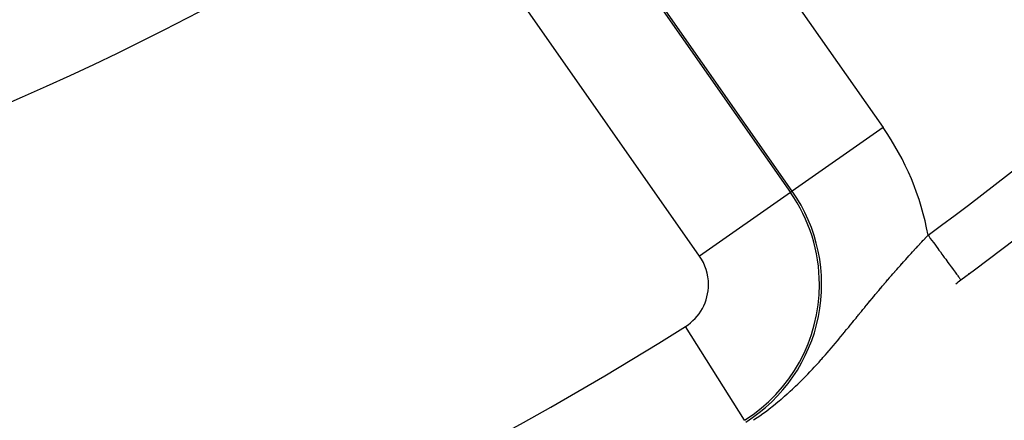
# Model space of a CAD drawing. Extents: x 24 to 889, y -458 to 237.
# Drawn here: x 841 to 859, y -164 to -157 of the extents above; entities that cross this region are included whole.
import ezdxf

# ---------------------------------------------------------------- set-up
doc = ezdxf.new("R2010")
doc.units = 0
doc.linetypes.add('DASHED', pattern=[11.05, 8.7, -2.35])
doc.layers.get('0').update_dxf_attribs({"linetype": 'CONTINUOUS'})
doc.layers.add('NEVIDI', color=4, linetype='DASHED')

msp = doc.modelspace()

# ---------------------------------------------------------------- linework, layer by layer
at = {"color": 2}
for p, q in [((858.109622, -161.829578), (858.110557, -161.83085)), ((854.210123, -164.360022), (854.209307, -164.358728))]:
    msp.add_line(p, q, dxfattribs=at)
for radius, start, end in [(70, 188.841531, 351.158469), (65, 306.327403, 323.672597), (51.5, 240.116019, 306.674196), (65, 233.672597, 300.561751), (65, 306.225102, 306.327403)]:
    msp.add_arc((819.604856, -109.464202), radius, start, end, dxfattribs=at)
at = {"layer": 'NEVIDI', "color": 7, "linetype": 'CONTINUOUS'}
for p, q in [((852.399468, -152.932508), (856.707032, -159.084346)), ((855.069726, -160.2308), (850.762162, -154.078962)), ((850.729564, -154.101788), (855.037127, -160.253626)), ((853.399821, -161.40008), (849.092258, -155.248242)), ((856.707032, -159.084346), (855.069726, -160.2308)), ((855.037127, -160.253626), (853.399821, -161.40008)), ((855.037127, -160.253626), (855.069726, -160.2308)), ((857.372346, -161.18074), (857.40022, -161.150893)), ((857.40022, -161.150893), (857.404571, -161.146243)), ((857.404571, -161.146243), (857.432493, -161.116461)), ((857.432493, -161.116461), (857.43687, -161.111802)), ((857.43687, -161.111802), (857.442461, -161.105853)), ((857.442461, -161.105853), (857.46482, -161.082105)), ((857.46482, -161.082105), (857.469209, -161.07745)), ((857.469209, -161.07745), (857.497233, -161.047785)), ((857.497233, -161.047785), (857.5016, -161.04317)), ((857.5016, -161.04317), (857.51836, -161.025483)), ((857.518364, -161.025485), (857.537303, -161.051241)), ((857.537303, -161.051241), (857.559557, -161.081506)), ((857.559557, -161.081506), (857.586942, -161.118749)), ((857.586942, -161.118749), (857.616323, -161.158706)), ((857.616323, -161.158706), (857.638212, -161.188474)), ((857.207115, -161.359889), (857.211467, -161.35512)), ((857.211467, -161.35512), (857.214507, -161.351789)), ((857.214507, -161.351789), (857.239266, -161.324719)), ((857.239266, -161.324719), (857.243619, -161.319968)), ((857.243619, -161.319968), (857.271428, -161.28969)), ((857.271428, -161.28969), (857.275778, -161.284964)), ((857.275778, -161.284964), (857.303604, -161.254798)), ((857.303604, -161.254798), (857.307832, -161.250224)), ((857.307832, -161.250224), (857.335738, -161.220098)), ((857.335738, -161.220098), (857.340103, -161.215395)), ((857.340103, -161.215395), (857.367982, -161.185423)), ((857.367982, -161.185423), (857.372346, -161.18074)), ((857.638212, -161.188474), (857.664994, -161.224897)), ((857.664994, -161.224897), (857.693624, -161.263833)), ((857.693624, -161.263833), (857.714747, -161.292561)), ((857.714747, -161.292561), (857.740437, -161.327498)), ((857.740437, -161.327498), (857.767828, -161.364748)), ((857.046665, -161.537821), (857.050995, -161.532964)), ((857.050995, -161.532964), (857.078803, -161.501851)), ((857.078803, -161.501851), (857.083019, -161.497145)), ((857.083019, -161.497145), (857.110848, -161.466152)), ((857.110848, -161.466152), (857.115188, -161.46133)), ((857.115188, -161.46133), (857.142912, -161.430597)), ((857.142912, -161.430597), (857.146611, -161.426506)), ((857.146611, -161.426506), (857.147254, -161.425795)), ((857.147254, -161.425795), (857.174994, -161.395184)), ((857.174994, -161.395184), (857.179332, -161.390408)), ((857.179332, -161.390408), (857.207115, -161.359889)), ((857.767828, -161.364748), (857.787607, -161.391648)), ((857.787607, -161.391648), (857.811883, -161.424662)), ((857.811883, -161.424662), (857.837492, -161.45949)), ((857.837492, -161.45949), (857.855655, -161.484191)), ((857.855655, -161.484191), (857.878057, -161.514657)), ((857.878057, -161.514657), (857.90145, -161.546471)), ((856.890253, -161.715319), (856.918085, -161.683436)), ((856.918085, -161.683436), (856.922443, -161.678456)), ((856.922443, -161.678456), (856.95028, -161.646718)), ((856.95028, -161.646718), (856.954634, -161.641765)), ((856.954634, -161.641765), (856.982438, -161.610215)), ((856.982438, -161.610215), (856.98309, -161.609477)), ((856.98309, -161.609477), (856.986783, -161.605295)), ((856.986783, -161.605295), (857.014543, -161.573942)), ((857.014543, -161.573942), (857.018891, -161.569043)), ((857.018891, -161.569043), (857.046665, -161.537821)), ((857.90145, -161.546471), (857.917896, -161.568837)), ((857.917896, -161.568837), (857.93777, -161.595866)), ((857.93777, -161.595866), (857.958443, -161.62398)), ((857.958443, -161.62398), (857.97275, -161.643437)), ((857.97275, -161.643437), (857.989868, -161.666717)), ((857.989868, -161.666717), (858.007563, -161.690782)), ((858.007563, -161.690782), (858.019471, -161.706975)), ((858.019471, -161.706975), (858.033592, -161.72618)), ((856.729962, -161.901509), (856.748524, -161.879722)), ((856.748524, -161.879722), (856.757517, -161.869189)), ((856.757517, -161.869189), (856.761839, -161.864131)), ((856.761839, -161.864131), (856.789482, -161.831859)), ((856.789482, -161.831859), (856.793817, -161.82681)), ((856.793817, -161.82681), (856.821558, -161.794576)), ((856.821558, -161.794576), (856.825909, -161.789533)), ((856.825909, -161.789533), (856.853735, -161.757352)), ((856.853735, -161.757352), (856.858043, -161.752382)), ((856.858043, -161.752382), (856.885897, -161.720321)), ((856.885897, -161.720321), (856.890253, -161.715319)), ((858.033592, -161.72618), (858.04789, -161.745626)), ((858.04789, -161.745626), (858.057203, -161.75829)), ((858.057203, -161.75829), (858.068058, -161.773052)), ((858.068058, -161.773052), (858.078677, -161.787495)), ((858.078677, -161.787495), (858.085264, -161.796453)), ((858.085264, -161.796453), (858.09265, -161.806498)), ((858.09265, -161.806498), (858.09938, -161.81565)), ((858.09938, -161.81565), (858.103185, -161.820824)), ((858.103185, -161.820824), (858.106934, -161.825923)), ((858.106934, -161.825923), (858.109622, -161.829578)), ((858.260078, -161.714491), (858.258691, -161.712031)), ((856.571221, -162.090103), (856.598646, -162.057243)), ((856.598646, -162.057243), (856.602941, -162.052107)), ((856.602941, -162.052107), (856.630384, -162.019354)), ((856.630384, -162.019354), (856.63271, -162.016582)), ((856.63271, -162.016582), (856.634688, -162.014227)), ((856.634688, -162.014227), (856.662122, -161.98162)), ((856.662122, -161.98162), (856.666418, -161.976524)), ((856.666418, -161.976524), (856.69387, -161.944034)), ((856.69387, -161.944034), (856.698171, -161.938956)), ((856.698171, -161.938956), (856.725661, -161.906566)), ((856.725661, -161.906566), (856.729962, -161.901509)), ((856.440027, -162.248669), (856.44445, -162.243292)), ((856.44445, -162.243292), (856.471821, -162.210056)), ((856.471821, -162.210056), (856.476111, -162.204854)), ((856.476111, -162.204854), (856.503518, -162.17167)), ((856.503518, -162.17167), (856.50781, -162.166482)), ((856.50781, -162.166482), (856.51078, -162.162893)), ((856.51078, -162.162893), (856.535232, -162.133387)), ((856.535232, -162.133387), (856.539575, -162.128154)), ((856.539575, -162.128154), (856.566929, -162.095256)), ((856.566929, -162.095256), (856.571221, -162.090103)), ((856.284549, -162.43865), (856.312211, -162.404746)), ((856.312211, -162.404746), (856.316701, -162.399246)), ((856.316701, -162.399246), (856.344339, -162.365412)), ((856.344339, -162.365412), (856.348809, -162.359945)), ((856.348809, -162.359945), (856.376324, -162.326314)), ((856.376324, -162.326314), (856.380778, -162.320874)), ((856.380778, -162.320874), (856.408203, -162.287416)), ((856.408203, -162.287416), (856.412644, -162.282003)), ((856.412644, -162.282003), (856.440027, -162.248669)), ((856.149746, -162.60402), (856.154341, -162.598389)), ((856.154341, -162.598389), (856.182587, -162.563752)), ((856.182587, -162.563752), (856.18716, -162.558143)), ((856.18716, -162.558143), (856.215176, -162.523767)), ((856.215176, -162.523767), (856.219727, -162.518181)), ((856.219727, -162.518181), (856.241177, -162.491858)), ((856.241177, -162.491858), (856.247721, -162.483828)), ((856.247721, -162.483828), (856.252242, -162.47828)), ((856.252242, -162.47828), (856.265558, -162.461944)), ((856.265558, -162.461944), (856.280054, -162.444163)), ((856.280054, -162.444163), (856.284549, -162.43865)), ((854.209307, -164.358728), (853.144236, -162.66916)), ((856.007927, -162.77715), (856.016125, -162.767191)), ((856.016125, -162.767191), (856.020855, -162.761443)), ((856.020855, -162.761443), (856.049906, -162.726079)), ((856.049906, -162.726079), (856.054594, -162.720364)), ((856.054594, -162.720364), (856.083395, -162.685217)), ((856.083395, -162.685217), (856.088051, -162.679527)), ((856.088051, -162.679527), (856.116655, -162.644547)), ((856.116655, -162.644547), (856.121286, -162.63888)), ((856.121286, -162.63888), (856.149746, -162.60402)), ((855.847923, -162.969564), (855.878322, -162.933337)), ((855.878322, -162.933337), (855.883039, -162.9277)), ((855.883039, -162.9277), (855.907941, -162.897876)), ((855.907941, -162.897876), (855.913184, -162.891582)), ((855.913184, -162.891582), (855.917874, -162.88595)), ((855.917874, -162.88595), (855.947765, -162.849966)), ((855.947765, -162.849966), (855.952434, -162.844333)), ((855.952434, -162.844333), (855.982039, -162.808542)), ((855.982039, -162.808542), (855.986797, -162.802779)), ((855.986797, -162.802779), (856.007927, -162.77715)), ((855.703803, -163.138582), (855.728786, -163.10964)), ((855.728786, -163.10964), (855.735501, -163.101835)), ((855.735501, -163.101835), (855.740422, -163.096106)), ((855.740422, -163.096106), (855.771738, -163.059514)), ((855.771738, -163.059514), (855.776596, -163.053817)), ((855.776596, -163.053817), (855.807639, -163.017285)), ((855.807639, -163.017285), (855.812459, -163.011593)), ((855.812459, -163.011593), (855.843151, -162.975235)), ((855.843151, -162.975235), (855.847923, -162.969564)), ((855.552547, -163.309897), (855.585971, -163.272659)), ((855.585971, -163.272659), (855.591144, -163.266863)), ((855.591144, -163.266863), (855.600727, -163.256102)), ((855.600727, -163.256102), (855.624021, -163.229825)), ((855.624021, -163.229825), (855.629149, -163.224018)), ((855.629149, -163.224018), (855.661681, -163.186987)), ((855.661681, -163.186987), (855.666727, -163.181215)), ((855.666727, -163.181215), (855.69882, -163.144334)), ((855.69882, -163.144334), (855.703803, -163.138582)), ((855.386658, -163.488998), (855.392244, -163.483128)), ((855.392244, -163.483128), (855.412506, -163.461744)), ((855.412506, -163.461744), (855.427821, -163.445478)), ((855.427821, -163.445478), (855.433324, -163.439613)), ((855.433324, -163.439613), (855.468267, -163.402112)), ((855.468267, -163.402112), (855.473675, -163.396268)), ((855.473675, -163.396268), (855.50803, -163.358911)), ((855.50803, -163.358911), (855.513367, -163.353071)), ((855.513367, -163.353071), (855.547288, -163.315723)), ((855.547288, -163.315723), (855.552547, -163.309897)), ((855.175107, -163.702405), (855.21443, -163.664057)), ((855.21443, -163.664057), (855.220276, -163.658304)), ((855.220276, -163.658304), (855.258759, -163.620101)), ((855.258759, -163.620101), (855.26449, -163.614362)), ((855.26449, -163.614362), (855.300678, -163.577829)), ((855.300678, -163.577829), (855.302211, -163.57627)), ((855.302211, -163.57627), (855.307829, -163.570549)), ((855.307829, -163.570549), (855.344837, -163.532559)), ((855.344837, -163.532559), (855.350371, -163.526833)), ((855.350371, -163.526833), (855.386658, -163.488998)), ((854.997297, -163.868199), (855.027135, -163.841254)), ((855.027135, -163.841254), (855.027536, -163.84089)), ((855.027536, -163.84089), (855.033543, -163.835421)), ((855.033543, -163.835421), (855.075621, -163.796715)), ((855.075621, -163.796715), (855.081861, -163.790916)), ((855.081861, -163.790916), (855.122865, -163.752418)), ((855.122865, -163.752418), (855.128977, -163.746622)), ((855.128977, -163.746622), (855.169132, -163.70818)), ((855.169132, -163.70818), (855.175107, -163.702405)), ((854.818636, -164.022257), (854.825633, -164.016458)), ((854.825633, -164.016458), (854.873306, -163.976438)), ((854.873306, -163.976438), (854.880062, -163.970696)), ((854.880062, -163.970696), (854.926089, -163.931095)), ((854.926089, -163.931095), (854.932657, -163.925376)), ((854.932657, -163.925376), (854.977221, -163.886131)), ((854.977221, -163.886131), (854.983795, -163.880277)), ((854.983795, -163.880277), (854.997297, -163.868199)), ((854.58518, -164.205301), (854.641595, -164.162899)), ((854.641595, -164.162899), (854.649274, -164.157039)), ((854.649274, -164.157039), (854.6845, -164.129882)), ((854.6845, -164.129882), (854.703097, -164.115361)), ((854.703097, -164.115361), (854.710734, -164.109361)), ((854.710734, -164.109361), (854.762026, -164.0685)), ((854.762026, -164.0685), (854.769278, -164.062643)), ((854.769278, -164.062643), (854.818636, -164.022257)), ((854.373322, -164.354602), (854.437868, -164.310744)), ((854.437868, -164.310744), (854.44732, -164.304204)), ((854.44732, -164.304204), (854.509079, -164.260713)), ((854.509079, -164.260713), (854.517814, -164.254456)), ((854.517814, -164.254456), (854.576889, -164.211437)), ((854.576889, -164.211437), (854.58518, -164.205301))]:
    msp.add_line(p, q, dxfattribs=at)
for centre, radius, start, end in [((819.604856, -109.464202), 64, 306.327403, 323.672597), ((819.604856, -109.464202), 51.6072, 238.155491, 301.844509), ((819.604856, -109.464202), 53.605981, 238.155491, 301.844509), ((852.667484, -161.912868), 4.931378, 10.366635, 35), ((852.667484, -161.912868), 2.932596, 302.226541, 35), ((852.667484, -161.912868), 2.8928, 0, 35), ((852.667484, -161.912868), 0.894019, 0, 35), ((852.667484, -161.912868), 0.894019, 302.226541, 360), ((852.667484, -161.912868), 2.8928, 302.226541, 360), ((819.604856, -109.464202), 62.894019, 237.773459, 302.226541)]:
    msp.add_arc(centre, radius, start, end, dxfattribs=at)

doc.saveas('drawing.dxf')
